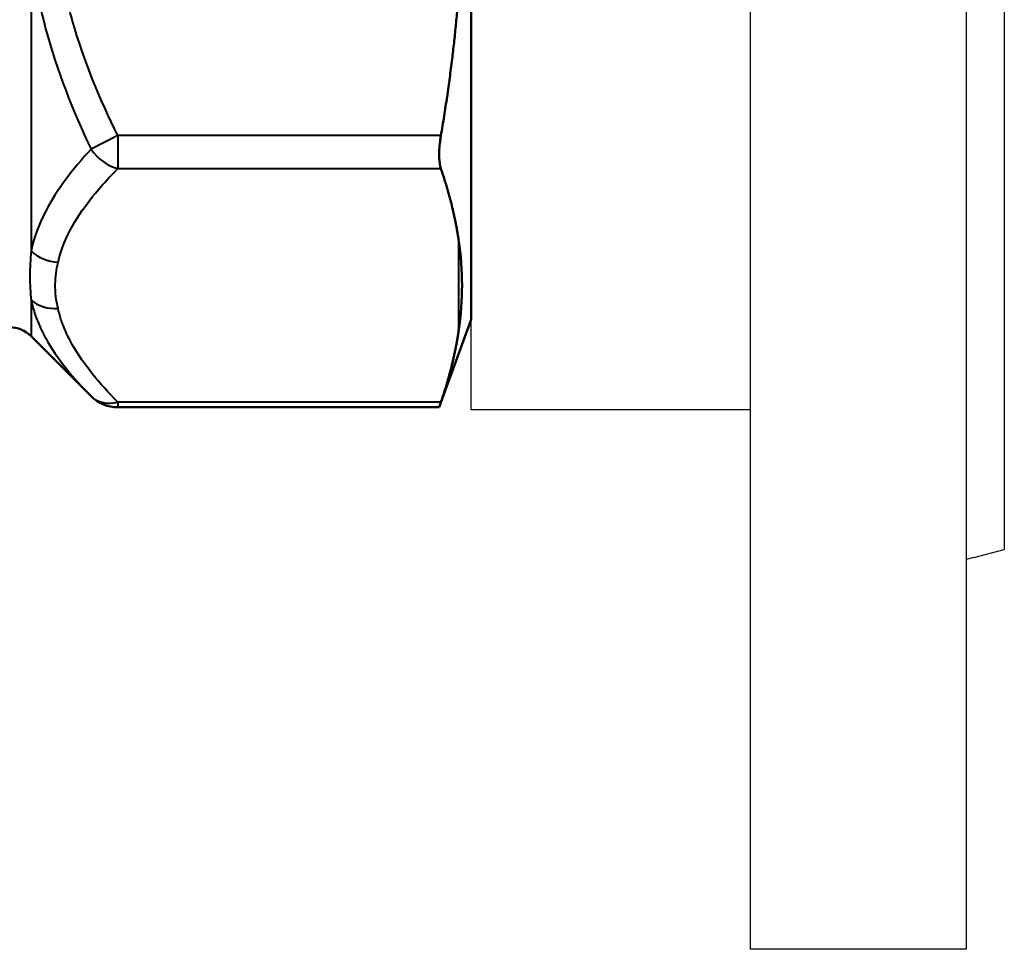
# Model space of a CAD drawing. Units: millimetres. Extents: x 20 to 469, y 63 to 276.
# Drawn here: x 391 to 469, y 63 to 136 of the extents above; entities that cross this region are included whole.
import ezdxf

# ---------------------------------------------------------------- set-up
doc = ezdxf.new("R2010")
doc.units = ezdxf.units.MM
doc.layers.add('Visible Edges(Frese)', color=7, linetype='Continuous', lineweight=50)
doc.layers.add('Visible Tangent Edges(Frese)', color=7, linetype='Continuous', lineweight=40)

msp = doc.modelspace()

# ---------------------------------------------------------------- linework, layer by layer
for p, q in [((448.841, 62.733), (448.841, 227.733)), ((465.841, 227.733), (465.841, 62.733)), ((426.841, 105.233), (426.841, 185.233)), ((468.841, 145.233), (468.841, 94.233)), ((448.841, 105.233), (426.841, 105.233)), ((466.428, 93.587), (468.841, 94.233)), ((466.428, 93.587), (465.841, 93.43)), ((465.841, 62.733), (448.841, 62.733))]:
    msp.add_line(p, q)
at = {"layer": 'Visible Edges(Frese)'}
for p, q in [((426.841, 112.358), (426.841, 178.108)), ((426.841, 112.358), (424.319, 105.427)), ((392.169, 111.031), (396.894, 106.306)), ((424.319, 105.427), (399.015, 105.427))]:
    msp.add_line(p, q, dxfattribs=at)
for centre, radius, start, end in [((390.472, 109.333), 2.4, 45, 90), ((399.015, 108.427), 3, 225, 270)]:
    msp.add_arc(centre, radius, start, end, dxfattribs=at)
for points, weights in [([(424.454, 126.83), (425.449, 132.685), (425.841, 137.974)], [1.00543771634, 1.01395381862, 1]), ([(425.841, 118.66), (425.449, 121.305), (424.454, 124.232)], [1, 1.01395381862, 1.00543771634]), ([(424.454, 105.829), (425.449, 108.757), (425.841, 111.401)], [1.00543771634, 1.01395381862, 1])]:
    msp.add_rational_spline(points, weights, degree=2, dxfattribs=at)
for points, knots in [([(424.454, 126.83), (424.436, 126.723), (424.42, 126.616), (424.347, 126.09), (424.319, 125.679), (424.319, 124.982), (424.347, 124.656), (424.42, 124.345), (424.436, 124.286), (424.454, 124.232)], [1.2234931, 1.2234931, 1.2234931, 1.2234931, 1.2544225, 1.2544225, 1.3751596, 1.3751596, 1.4958967, 1.4958967, 1.526826, 1.526826, 1.526826, 1.526826]), ([(425.841, 111.401), (425.843, 111.415), (425.845, 111.429), (426.028, 112.674), (426.118, 113.919), (426.118, 116.165), (426.028, 117.388), (425.845, 118.633), (425.843, 118.647), (425.841, 118.66)], [8.191855, 8.191855, 8.191855, 8.191855, 8.199438, 8.199438, 8.873363, 8.873363, 9.547288, 9.547288, 9.55487, 9.55487, 9.55487, 9.55487]), ([(424.454, 105.829), (424.436, 105.776), (424.42, 105.727), (424.347, 105.513), (424.319, 105.427), (424.319, 105.427)], [1.2234931, 1.2234931, 1.2234931, 1.2234931, 1.2544225, 1.2544225, 1.3751596, 1.3751596, 1.3751596, 1.3751596])]:
    msp.add_open_spline(points, degree=3, knots=knots, dxfattribs=at)
at = {"layer": 'Visible Tangent Edges(Frese)'}
for p, q in [((392.169, 141.358), (392.169, 117.741)), ((399.015, 126.83), (396.894, 125.77)), ((424.454, 126.83), (399.015, 126.83)), ((399.015, 126.83), (399.015, 124.232)), ((399.015, 124.232), (424.454, 124.232)), ((425.841, 118.66), (425.841, 111.401)), ((392.169, 113.866), (392.169, 111.031)), ((424.454, 105.829), (399.015, 105.829)), ((399.015, 105.829), (399.015, 105.427))]:
    msp.add_line(p, q, dxfattribs=at)
for centre, major_axis, ratio, start_param, end_param in [((399.015, 126.83), (-2.121, 2.121), 0.774597, 1.318116, 2.229854), ((394.291, 119.447), (-2.926, 0.663), 0.860519, 0.971575, 1.763393), ((394.291, 115.811), (-2.926, -0.663), 0.860519, 0.586381, 1.378199), ((399.015, 108.427), (-2.121, -2.121), 0.774597, 0, 0.911738)]:
    msp.add_ellipse(centre, major_axis=major_axis, ratio=ratio, start_param=start_param, end_param=end_param, dxfattribs=at)
for points, knots in [([(392.169, 141.358), (392.286, 140.256), (392.452, 139.164), (392.846, 137.133), (393.065, 136.187), (394.194, 131.955), (395.45, 128.782), (396.894, 125.77)], [-1.553925, -1.553925, -1.553925, -1.553925, -1.243635, -1.243635, -0.968445, -0.968445, 0, 0, 0, 0]), ([(399.015, 126.83), (397.571, 129.718), (396.316, 132.737), (395.187, 136.734), (394.967, 137.626), (394.574, 139.537), (394.408, 140.564), (394.291, 141.598)], [0, 0, 0, 0, 0.968445, 0.968445, 1.243635, 1.243635, 1.553925, 1.553925, 1.553925, 1.553925]), ([(396.894, 125.77), (395.451, 124.202), (394.204, 122.567), (392.787, 119.843), (392.391, 118.795), (392.169, 117.741)], [-3.83515, -3.83515, -3.83515, -3.83515, -2.867261, -2.867261, -2.278388, -2.278388, -2.278388, -2.278388]), ([(394.291, 116.848), (394.512, 117.826), (394.909, 118.791), (396.326, 121.293), (397.572, 122.79), (399.015, 124.232)], [2.278388, 2.278388, 2.278388, 2.278388, 2.867261, 2.867261, 3.83515, 3.83515, 3.83515, 3.83515]), ([(392.169, 117.741), (392.111, 117.064), (392.076, 116.408), (392.069, 115.102), (392.106, 114.458), (392.169, 113.866)], [-0.7283553, -0.7283553, -0.7283553, -0.7283553, -0.3817182, -0.3817182, 0, 0, 0, 0]), ([(394.291, 113.213), (394.147, 113.845), (394.065, 114.483), (394.08, 115.696), (394.16, 116.274), (394.291, 116.848)], [0, 0, 0, 0, 0.3817182, 0.3817182, 0.7283553, 0.7283553, 0.7283553, 0.7283553]), ([(392.169, 113.866), (392.296, 113.277), (392.48, 112.696), (392.888, 111.704), (393.09, 111.285), (394.196, 109.272), (395.451, 107.749), (396.894, 106.306)], [-1.554054, -1.554054, -1.554054, -1.554054, -1.218163, -1.218163, -0.967889, -0.967889, 0, 0, 0, 0]), ([(399.015, 105.829), (397.572, 107.272), (396.318, 108.78), (395.211, 110.737), (395.009, 111.142), (394.602, 112.098), (394.417, 112.653), (394.291, 113.213)], [0, 0, 0, 0, 0.967889, 0.967889, 1.218163, 1.218163, 1.554054, 1.554054, 1.554054, 1.554054])]:
    msp.add_open_spline(points, degree=3, knots=knots, dxfattribs=at)

doc.saveas('drawing.dxf')
